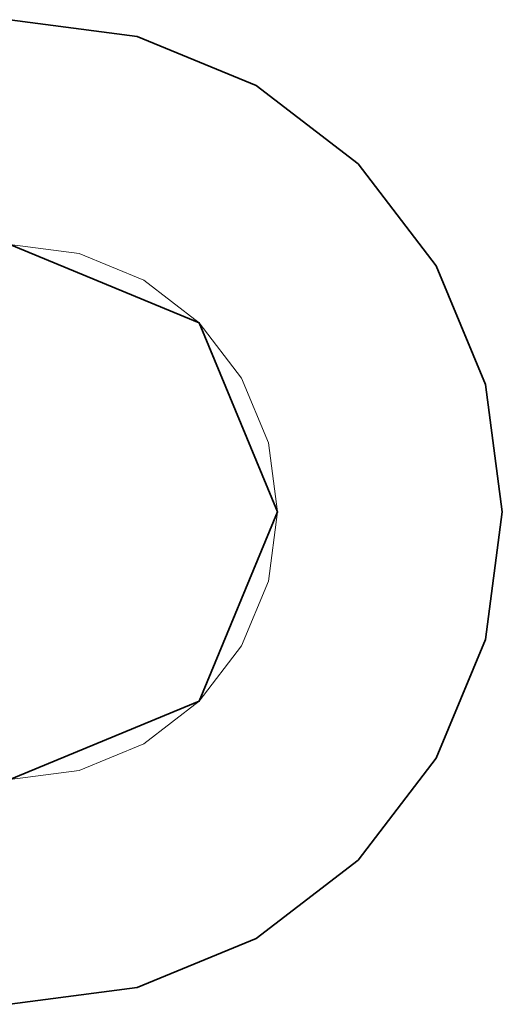
# Model space of a CAD drawing. Extents: x 466 to 19158, y 125 to 7187.
# Drawn here: x 11151 to 11263, y 4962 to 5192 of the extents above; entities that cross this region are included whole.
import ezdxf

# ---------------------------------------------------------------- set-up
doc = ezdxf.new("R2010")
doc.units = 0
doc.header["$LTSCALE"] = 100
doc.layers.add('L_Schalldaempfer', color=7, linetype='Continuous', lineweight=35, true_color=0xababab)
doc.layers.add('L_Zuluft', color=6, linetype='Continuous', lineweight=15, true_color=0xff00ff)

msp = doc.modelspace()

# ---------------------------------------------------------------- linework, layer by layer
at = {"layer": 'L_Schalldaempfer', "linetype": 'Continuous', "ltscale": 0.35}
for points in [[(11178.25, 5188.51, -838), (11148.49, 5192.43, -838), (11148.49, 5192.43, -764.67), (11178.25, 5188.51, -764.67)], [(11178.25, 5188.51, -764.67), (11148.49, 5192.43, -764.67), (11148.49, 5192.43, -691.33), (11178.25, 5188.51, -691.33)], [(11178.25, 5188.51, -691.33), (11148.49, 5192.43, -691.33), (11148.49, 5192.43, -618), (11178.25, 5188.51, -618)], [(11178.25, 5188.51, -618), (11148.49, 5192.43, -618), (11148.49, 5192.43, -544.67), (11178.25, 5188.51, -544.67)], [(11178.25, 5188.51, -544.67), (11148.49, 5192.43, -544.67), (11148.49, 5192.43, -471.33), (11178.25, 5188.51, -471.33)], [(11178.25, 5188.51, -471.33), (11148.49, 5192.43, -471.33), (11148.49, 5192.43, -398), (11178.25, 5188.51, -398)], [(11178.25, 5188.51, -398), (11148.49, 5192.43, -398), (11148.49, 5192.43, -324.67), (11178.25, 5188.51, -324.67)], [(11178.25, 5188.51, -324.67), (11148.49, 5192.43, -324.67), (11148.49, 5192.43, -251.33), (11178.25, 5188.51, -251.33)], [(11178.25, 5188.51, -251.33), (11148.49, 5192.43, -251.33), (11148.49, 5192.43, -178), (11178.25, 5188.51, -178)], [(11178.25, 5188.51, -178), (11148.49, 5192.43, -178), (11148.49, 5192.43, -104.67), (11178.25, 5188.51, -104.67)], [(11178.25, 5188.51, -104.67), (11148.49, 5192.43, -104.67), (11148.49, 5192.43, -31.33), (11178.25, 5188.51, -31.33)], [(11178.25, 5188.51, -31.33), (11148.49, 5192.43, -31.33), (11148.49, 5192.43, 42), (11178.25, 5188.51, 42)], [(11205.99, 5177.02, -838), (11178.25, 5188.51, -838), (11178.25, 5188.51, -764.67), (11205.99, 5177.02, -764.67)], [(11205.99, 5177.02, -764.67), (11178.25, 5188.51, -764.67), (11178.25, 5188.51, -691.33), (11205.99, 5177.02, -691.33)], [(11205.99, 5177.02, -691.33), (11178.25, 5188.51, -691.33), (11178.25, 5188.51, -618), (11205.99, 5177.02, -618)], [(11205.99, 5177.02, -618), (11178.25, 5188.51, -618), (11178.25, 5188.51, -544.67), (11205.99, 5177.02, -544.67)], [(11205.99, 5177.02, -544.67), (11178.25, 5188.51, -544.67), (11178.25, 5188.51, -471.33), (11205.99, 5177.02, -471.33)], [(11205.99, 5177.02, -471.33), (11178.25, 5188.51, -471.33), (11178.25, 5188.51, -398), (11205.99, 5177.02, -398)], [(11205.99, 5177.02, -398), (11178.25, 5188.51, -398), (11178.25, 5188.51, -324.67), (11205.99, 5177.02, -324.67)], [(11205.99, 5177.02, -324.67), (11178.25, 5188.51, -324.67), (11178.25, 5188.51, -251.33), (11205.99, 5177.02, -251.33)], [(11205.99, 5177.02, -251.33), (11178.25, 5188.51, -251.33), (11178.25, 5188.51, -178), (11205.99, 5177.02, -178)], [(11205.99, 5177.02, -178), (11178.25, 5188.51, -178), (11178.25, 5188.51, -104.67), (11205.99, 5177.02, -104.67)], [(11205.99, 5177.02, -104.67), (11178.25, 5188.51, -104.67), (11178.25, 5188.51, -31.33), (11205.99, 5177.02, -31.33)], [(11205.99, 5177.02, -31.33), (11178.25, 5188.51, -31.33), (11178.25, 5188.51, 42), (11205.99, 5177.02, 42)], [(11229.81, 5158.74, -838), (11205.99, 5177.02, -838), (11205.99, 5177.02, -764.67), (11229.81, 5158.74, -764.67)], [(11229.81, 5158.74, -764.67), (11205.99, 5177.02, -764.67), (11205.99, 5177.02, -691.33), (11229.81, 5158.74, -691.33)], [(11229.81, 5158.74, -691.33), (11205.99, 5177.02, -691.33), (11205.99, 5177.02, -618), (11229.81, 5158.74, -618)], [(11229.81, 5158.74, -618), (11205.99, 5177.02, -618), (11205.99, 5177.02, -544.67), (11229.81, 5158.74, -544.67)], [(11229.81, 5158.74, -544.67), (11205.99, 5177.02, -544.67), (11205.99, 5177.02, -471.33), (11229.81, 5158.74, -471.33)], [(11229.81, 5158.74, -471.33), (11205.99, 5177.02, -471.33), (11205.99, 5177.02, -398), (11229.81, 5158.74, -398)], [(11229.81, 5158.74, -398), (11205.99, 5177.02, -398), (11205.99, 5177.02, -324.67), (11229.81, 5158.74, -324.67)], [(11229.81, 5158.74, -324.67), (11205.99, 5177.02, -324.67), (11205.99, 5177.02, -251.33), (11229.81, 5158.74, -251.33)], [(11229.81, 5158.74, -251.33), (11205.99, 5177.02, -251.33), (11205.99, 5177.02, -178), (11229.81, 5158.74, -178)], [(11229.81, 5158.74, -178), (11205.99, 5177.02, -178), (11205.99, 5177.02, -104.67), (11229.81, 5158.74, -104.67)], [(11229.81, 5158.74, -104.67), (11205.99, 5177.02, -104.67), (11205.99, 5177.02, -31.33), (11229.81, 5158.74, -31.33)], [(11229.81, 5158.74, -31.33), (11205.99, 5177.02, -31.33), (11205.99, 5177.02, 42), (11229.81, 5158.74, 42)], [(11248.08, 5134.93, -838), (11229.81, 5158.74, -838), (11229.81, 5158.74, -764.67), (11248.08, 5134.93, -764.67)], [(11248.08, 5134.93, -764.67), (11229.81, 5158.74, -764.67), (11229.81, 5158.74, -691.33), (11248.08, 5134.93, -691.33)], [(11248.08, 5134.93, -691.33), (11229.81, 5158.74, -691.33), (11229.81, 5158.74, -618), (11248.08, 5134.93, -618)], [(11248.08, 5134.93, -618), (11229.81, 5158.74, -618), (11229.81, 5158.74, -544.67), (11248.08, 5134.93, -544.67)], [(11248.08, 5134.93, -544.67), (11229.81, 5158.74, -544.67), (11229.81, 5158.74, -471.33), (11248.08, 5134.93, -471.33)], [(11248.08, 5134.93, -471.33), (11229.81, 5158.74, -471.33), (11229.81, 5158.74, -398), (11248.08, 5134.93, -398)], [(11248.08, 5134.93, -398), (11229.81, 5158.74, -398), (11229.81, 5158.74, -324.67), (11248.08, 5134.93, -324.67)], [(11248.08, 5134.93, -324.67), (11229.81, 5158.74, -324.67), (11229.81, 5158.74, -251.33), (11248.08, 5134.93, -251.33)], [(11248.08, 5134.93, -251.33), (11229.81, 5158.74, -251.33), (11229.81, 5158.74, -178), (11248.08, 5134.93, -178)], [(11248.08, 5134.93, -178), (11229.81, 5158.74, -178), (11229.81, 5158.74, -104.67), (11248.08, 5134.93, -104.67)], [(11248.08, 5134.93, -104.67), (11229.81, 5158.74, -104.67), (11229.81, 5158.74, -31.33), (11248.08, 5134.93, -31.33)], [(11248.08, 5134.93, -31.33), (11229.81, 5158.74, -31.33), (11229.81, 5158.74, 42), (11248.08, 5134.93, 42)], [(11192.68, 5121.62, -838), (11148.49, 5139.93, -838), (11148.49, 5139.93, -764.67), (11192.68, 5121.62, -764.67)], [(11192.68, 5121.62, -764.67), (11148.49, 5139.93, -764.67), (11148.49, 5139.93, -691.33), (11192.68, 5121.62, -691.33)], [(11192.68, 5121.62, -691.33), (11148.49, 5139.93, -691.33), (11148.49, 5139.93, -618), (11192.68, 5121.62, -618)], [(11192.68, 5121.62, -618), (11148.49, 5139.93, -618), (11148.49, 5139.93, -544.67), (11192.68, 5121.62, -544.67)], [(11192.68, 5121.62, -544.67), (11148.49, 5139.93, -544.67), (11148.49, 5139.93, -471.33), (11192.68, 5121.62, -471.33)], [(11192.68, 5121.62, -471.33), (11148.49, 5139.93, -471.33), (11148.49, 5139.93, -398), (11192.68, 5121.62, -398)], [(11192.68, 5121.62, -398), (11148.49, 5139.93, -398), (11148.49, 5139.93, -324.67), (11192.68, 5121.62, -324.67)], [(11192.68, 5121.62, -324.67), (11148.49, 5139.93, -324.67), (11148.49, 5139.93, -251.33), (11192.68, 5121.62, -251.33)], [(11192.68, 5121.62, -251.33), (11148.49, 5139.93, -251.33), (11148.49, 5139.93, -178), (11192.68, 5121.62, -178)], [(11192.68, 5121.62, -178), (11148.49, 5139.93, -178), (11148.49, 5139.93, -104.67), (11192.68, 5121.62, -104.67)], [(11192.68, 5121.62, -104.67), (11148.49, 5139.93, -104.67), (11148.49, 5139.93, -31.33), (11192.68, 5121.62, -31.33)], [(11192.68, 5121.62, -31.33), (11148.49, 5139.93, -31.33), (11148.49, 5139.93, 42), (11192.68, 5121.62, 42)], [(11259.57, 5107.19, -838), (11248.08, 5134.93, -838), (11248.08, 5134.93, -764.67), (11259.57, 5107.19, -764.67)], [(11259.57, 5107.19, -764.67), (11248.08, 5134.93, -764.67), (11248.08, 5134.93, -691.33), (11259.57, 5107.19, -691.33)], [(11259.57, 5107.19, -691.33), (11248.08, 5134.93, -691.33), (11248.08, 5134.93, -618), (11259.57, 5107.19, -618)], [(11259.57, 5107.19, -618), (11248.08, 5134.93, -618), (11248.08, 5134.93, -544.67), (11259.57, 5107.19, -544.67)], [(11259.57, 5107.19, -544.67), (11248.08, 5134.93, -544.67), (11248.08, 5134.93, -471.33), (11259.57, 5107.19, -471.33)], [(11259.57, 5107.19, -471.33), (11248.08, 5134.93, -471.33), (11248.08, 5134.93, -398), (11259.57, 5107.19, -398)], [(11259.57, 5107.19, -398), (11248.08, 5134.93, -398), (11248.08, 5134.93, -324.67), (11259.57, 5107.19, -324.67)], [(11259.57, 5107.19, -324.67), (11248.08, 5134.93, -324.67), (11248.08, 5134.93, -251.33), (11259.57, 5107.19, -251.33)], [(11259.57, 5107.19, -251.33), (11248.08, 5134.93, -251.33), (11248.08, 5134.93, -178), (11259.57, 5107.19, -178)], [(11259.57, 5107.19, -178), (11248.08, 5134.93, -178), (11248.08, 5134.93, -104.67), (11259.57, 5107.19, -104.67)], [(11259.57, 5107.19, -104.67), (11248.08, 5134.93, -104.67), (11248.08, 5134.93, -31.33), (11259.57, 5107.19, -31.33)], [(11259.57, 5107.19, -31.33), (11248.08, 5134.93, -31.33), (11248.08, 5134.93, 42), (11259.57, 5107.19, 42)], [(11210.99, 5077.43, -838), (11192.68, 5121.62, -838), (11192.68, 5121.62, -764.67), (11210.99, 5077.43, -764.67)], [(11210.99, 5077.43, -764.67), (11192.68, 5121.62, -764.67), (11192.68, 5121.62, -691.33), (11210.99, 5077.43, -691.33)], [(11210.99, 5077.43, -691.33), (11192.68, 5121.62, -691.33), (11192.68, 5121.62, -618), (11210.99, 5077.43, -618)], [(11210.99, 5077.43, -618), (11192.68, 5121.62, -618), (11192.68, 5121.62, -544.67), (11210.99, 5077.43, -544.67)], [(11210.99, 5077.43, -544.67), (11192.68, 5121.62, -544.67), (11192.68, 5121.62, -471.33), (11210.99, 5077.43, -471.33)], [(11210.99, 5077.43, -471.33), (11192.68, 5121.62, -471.33), (11192.68, 5121.62, -398), (11210.99, 5077.43, -398)], [(11210.99, 5077.43, -398), (11192.68, 5121.62, -398), (11192.68, 5121.62, -324.67), (11210.99, 5077.43, -324.67)], [(11210.99, 5077.43, -324.67), (11192.68, 5121.62, -324.67), (11192.68, 5121.62, -251.33), (11210.99, 5077.43, -251.33)], [(11210.99, 5077.43, -251.33), (11192.68, 5121.62, -251.33), (11192.68, 5121.62, -178), (11210.99, 5077.43, -178)], [(11210.99, 5077.43, -178), (11192.68, 5121.62, -178), (11192.68, 5121.62, -104.67), (11210.99, 5077.43, -104.67)], [(11210.99, 5077.43, -104.67), (11192.68, 5121.62, -104.67), (11192.68, 5121.62, -31.33), (11210.99, 5077.43, -31.33)], [(11210.99, 5077.43, -31.33), (11192.68, 5121.62, -31.33), (11192.68, 5121.62, 42), (11210.99, 5077.43, 42)], [(11263.49, 5077.43, -838), (11259.57, 5107.19, -838), (11259.57, 5107.19, -764.67), (11263.49, 5077.43, -764.67)], [(11263.49, 5077.43, -764.67), (11259.57, 5107.19, -764.67), (11259.57, 5107.19, -691.33), (11263.49, 5077.43, -691.33)], [(11263.49, 5077.43, -691.33), (11259.57, 5107.19, -691.33), (11259.57, 5107.19, -618), (11263.49, 5077.43, -618)], [(11263.49, 5077.43, -618), (11259.57, 5107.19, -618), (11259.57, 5107.19, -544.67), (11263.49, 5077.43, -544.67)], [(11263.49, 5077.43, -544.67), (11259.57, 5107.19, -544.67), (11259.57, 5107.19, -471.33), (11263.49, 5077.43, -471.33)], [(11263.49, 5077.43, -471.33), (11259.57, 5107.19, -471.33), (11259.57, 5107.19, -398), (11263.49, 5077.43, -398)], [(11263.49, 5077.43, -398), (11259.57, 5107.19, -398), (11259.57, 5107.19, -324.67), (11263.49, 5077.43, -324.67)], [(11263.49, 5077.43, -324.67), (11259.57, 5107.19, -324.67), (11259.57, 5107.19, -251.33), (11263.49, 5077.43, -251.33)], [(11263.49, 5077.43, -251.33), (11259.57, 5107.19, -251.33), (11259.57, 5107.19, -178), (11263.49, 5077.43, -178)], [(11263.49, 5077.43, -178), (11259.57, 5107.19, -178), (11259.57, 5107.19, -104.67), (11263.49, 5077.43, -104.67)], [(11263.49, 5077.43, -104.67), (11259.57, 5107.19, -104.67), (11259.57, 5107.19, -31.33), (11263.49, 5077.43, -31.33)], [(11263.49, 5077.43, -31.33), (11259.57, 5107.19, -31.33), (11259.57, 5107.19, 42), (11263.49, 5077.43, 42)], [(11192.68, 5033.23, -838), (11210.99, 5077.43, -838), (11210.99, 5077.43, -764.67), (11192.68, 5033.23, -764.67)], [(11192.68, 5033.23, -764.67), (11210.99, 5077.43, -764.67), (11210.99, 5077.43, -691.33), (11192.68, 5033.23, -691.33)], [(11192.68, 5033.23, -691.33), (11210.99, 5077.43, -691.33), (11210.99, 5077.43, -618), (11192.68, 5033.23, -618)], [(11192.68, 5033.23, -618), (11210.99, 5077.43, -618), (11210.99, 5077.43, -544.67), (11192.68, 5033.23, -544.67)], [(11192.68, 5033.23, -544.67), (11210.99, 5077.43, -544.67), (11210.99, 5077.43, -471.33), (11192.68, 5033.23, -471.33)], [(11192.68, 5033.23, -471.33), (11210.99, 5077.43, -471.33), (11210.99, 5077.43, -398), (11192.68, 5033.23, -398)], [(11192.68, 5033.23, -398), (11210.99, 5077.43, -398), (11210.99, 5077.43, -324.67), (11192.68, 5033.23, -324.67)], [(11192.68, 5033.23, -324.67), (11210.99, 5077.43, -324.67), (11210.99, 5077.43, -251.33), (11192.68, 5033.23, -251.33)], [(11192.68, 5033.23, -251.33), (11210.99, 5077.43, -251.33), (11210.99, 5077.43, -178), (11192.68, 5033.23, -178)], [(11192.68, 5033.23, -178), (11210.99, 5077.43, -178), (11210.99, 5077.43, -104.67), (11192.68, 5033.23, -104.67)], [(11192.68, 5033.23, -104.67), (11210.99, 5077.43, -104.67), (11210.99, 5077.43, -31.33), (11192.68, 5033.23, -31.33)], [(11192.68, 5033.23, -31.33), (11210.99, 5077.43, -31.33), (11210.99, 5077.43, 42), (11192.68, 5033.23, 42)], [(11259.57, 5047.66, -838), (11263.49, 5077.43, -838), (11263.49, 5077.43, -764.67), (11259.57, 5047.66, -764.67)], [(11259.57, 5047.66, -764.67), (11263.49, 5077.43, -764.67), (11263.49, 5077.43, -691.33), (11259.57, 5047.66, -691.33)], [(11259.57, 5047.66, -691.33), (11263.49, 5077.43, -691.33), (11263.49, 5077.43, -618), (11259.57, 5047.66, -618)], [(11259.57, 5047.66, -618), (11263.49, 5077.43, -618), (11263.49, 5077.43, -544.67), (11259.57, 5047.66, -544.67)], [(11259.57, 5047.66, -544.67), (11263.49, 5077.43, -544.67), (11263.49, 5077.43, -471.33), (11259.57, 5047.66, -471.33)], [(11259.57, 5047.66, -471.33), (11263.49, 5077.43, -471.33), (11263.49, 5077.43, -398), (11259.57, 5047.66, -398)], [(11259.57, 5047.66, -398), (11263.49, 5077.43, -398), (11263.49, 5077.43, -324.67), (11259.57, 5047.66, -324.67)], [(11259.57, 5047.66, -324.67), (11263.49, 5077.43, -324.67), (11263.49, 5077.43, -251.33), (11259.57, 5047.66, -251.33)], [(11259.57, 5047.66, -251.33), (11263.49, 5077.43, -251.33), (11263.49, 5077.43, -178), (11259.57, 5047.66, -178)], [(11259.57, 5047.66, -178), (11263.49, 5077.43, -178), (11263.49, 5077.43, -104.67), (11259.57, 5047.66, -104.67)], [(11259.57, 5047.66, -104.67), (11263.49, 5077.43, -104.67), (11263.49, 5077.43, -31.33), (11259.57, 5047.66, -31.33)], [(11259.57, 5047.66, -31.33), (11263.49, 5077.43, -31.33), (11263.49, 5077.43, 42), (11259.57, 5047.66, 42)], [(11248.08, 5019.93, -838), (11259.57, 5047.66, -838), (11259.57, 5047.66, -764.67), (11248.08, 5019.93, -764.67)], [(11248.08, 5019.93, -764.67), (11259.57, 5047.66, -764.67), (11259.57, 5047.66, -691.33), (11248.08, 5019.93, -691.33)], [(11248.08, 5019.93, -691.33), (11259.57, 5047.66, -691.33), (11259.57, 5047.66, -618), (11248.08, 5019.93, -618)], [(11248.08, 5019.93, -618), (11259.57, 5047.66, -618), (11259.57, 5047.66, -544.67), (11248.08, 5019.93, -544.67)], [(11248.08, 5019.93, -544.67), (11259.57, 5047.66, -544.67), (11259.57, 5047.66, -471.33), (11248.08, 5019.93, -471.33)], [(11248.08, 5019.93, -471.33), (11259.57, 5047.66, -471.33), (11259.57, 5047.66, -398), (11248.08, 5019.93, -398)], [(11248.08, 5019.93, -398), (11259.57, 5047.66, -398), (11259.57, 5047.66, -324.67), (11248.08, 5019.93, -324.67)], [(11248.08, 5019.93, -324.67), (11259.57, 5047.66, -324.67), (11259.57, 5047.66, -251.33), (11248.08, 5019.93, -251.33)], [(11248.08, 5019.93, -251.33), (11259.57, 5047.66, -251.33), (11259.57, 5047.66, -178), (11248.08, 5019.93, -178)], [(11248.08, 5019.93, -178), (11259.57, 5047.66, -178), (11259.57, 5047.66, -104.67), (11248.08, 5019.93, -104.67)], [(11248.08, 5019.93, -104.67), (11259.57, 5047.66, -104.67), (11259.57, 5047.66, -31.33), (11248.08, 5019.93, -31.33)], [(11248.08, 5019.93, -31.33), (11259.57, 5047.66, -31.33), (11259.57, 5047.66, 42), (11248.08, 5019.93, 42)], [(11148.49, 5014.93, -838), (11192.68, 5033.23, -838), (11192.68, 5033.23, -764.67), (11148.49, 5014.93, -764.67)], [(11148.49, 5014.93, -764.67), (11192.68, 5033.23, -764.67), (11192.68, 5033.23, -691.33), (11148.49, 5014.93, -691.33)], [(11148.49, 5014.93, -691.33), (11192.68, 5033.23, -691.33), (11192.68, 5033.23, -618), (11148.49, 5014.93, -618)], [(11148.49, 5014.93, -618), (11192.68, 5033.23, -618), (11192.68, 5033.23, -544.67), (11148.49, 5014.93, -544.67)], [(11148.49, 5014.93, -544.67), (11192.68, 5033.23, -544.67), (11192.68, 5033.23, -471.33), (11148.49, 5014.93, -471.33)], [(11148.49, 5014.93, -471.33), (11192.68, 5033.23, -471.33), (11192.68, 5033.23, -398), (11148.49, 5014.93, -398)], [(11148.49, 5014.93, -398), (11192.68, 5033.23, -398), (11192.68, 5033.23, -324.67), (11148.49, 5014.93, -324.67)], [(11148.49, 5014.93, -324.67), (11192.68, 5033.23, -324.67), (11192.68, 5033.23, -251.33), (11148.49, 5014.93, -251.33)], [(11148.49, 5014.93, -251.33), (11192.68, 5033.23, -251.33), (11192.68, 5033.23, -178), (11148.49, 5014.93, -178)], [(11148.49, 5014.93, -178), (11192.68, 5033.23, -178), (11192.68, 5033.23, -104.67), (11148.49, 5014.93, -104.67)], [(11148.49, 5014.93, -104.67), (11192.68, 5033.23, -104.67), (11192.68, 5033.23, -31.33), (11148.49, 5014.93, -31.33)], [(11148.49, 5014.93, -31.33), (11192.68, 5033.23, -31.33), (11192.68, 5033.23, 42), (11148.49, 5014.93, 42)], [(11229.81, 4996.11, -838), (11248.08, 5019.93, -838), (11248.08, 5019.93, -764.67), (11229.81, 4996.11, -764.67)], [(11229.81, 4996.11, -764.67), (11248.08, 5019.93, -764.67), (11248.08, 5019.93, -691.33), (11229.81, 4996.11, -691.33)], [(11229.81, 4996.11, -691.33), (11248.08, 5019.93, -691.33), (11248.08, 5019.93, -618), (11229.81, 4996.11, -618)], [(11229.81, 4996.11, -618), (11248.08, 5019.93, -618), (11248.08, 5019.93, -544.67), (11229.81, 4996.11, -544.67)], [(11229.81, 4996.11, -544.67), (11248.08, 5019.93, -544.67), (11248.08, 5019.93, -471.33), (11229.81, 4996.11, -471.33)], [(11229.81, 4996.11, -471.33), (11248.08, 5019.93, -471.33), (11248.08, 5019.93, -398), (11229.81, 4996.11, -398)], [(11229.81, 4996.11, -398), (11248.08, 5019.93, -398), (11248.08, 5019.93, -324.67), (11229.81, 4996.11, -324.67)], [(11229.81, 4996.11, -324.67), (11248.08, 5019.93, -324.67), (11248.08, 5019.93, -251.33), (11229.81, 4996.11, -251.33)], [(11229.81, 4996.11, -251.33), (11248.08, 5019.93, -251.33), (11248.08, 5019.93, -178), (11229.81, 4996.11, -178)], [(11229.81, 4996.11, -178), (11248.08, 5019.93, -178), (11248.08, 5019.93, -104.67), (11229.81, 4996.11, -104.67)], [(11229.81, 4996.11, -104.67), (11248.08, 5019.93, -104.67), (11248.08, 5019.93, -31.33), (11229.81, 4996.11, -31.33)], [(11229.81, 4996.11, -31.33), (11248.08, 5019.93, -31.33), (11248.08, 5019.93, 42), (11229.81, 4996.11, 42)], [(11205.99, 4977.83, -838), (11229.81, 4996.11, -838), (11229.81, 4996.11, -764.67), (11205.99, 4977.83, -764.67)], [(11205.99, 4977.83, -764.67), (11229.81, 4996.11, -764.67), (11229.81, 4996.11, -691.33), (11205.99, 4977.83, -691.33)], [(11205.99, 4977.83, -691.33), (11229.81, 4996.11, -691.33), (11229.81, 4996.11, -618), (11205.99, 4977.83, -618)], [(11205.99, 4977.83, -618), (11229.81, 4996.11, -618), (11229.81, 4996.11, -544.67), (11205.99, 4977.83, -544.67)], [(11205.99, 4977.83, -544.67), (11229.81, 4996.11, -544.67), (11229.81, 4996.11, -471.33), (11205.99, 4977.83, -471.33)], [(11205.99, 4977.83, -471.33), (11229.81, 4996.11, -471.33), (11229.81, 4996.11, -398), (11205.99, 4977.83, -398)], [(11205.99, 4977.83, -398), (11229.81, 4996.11, -398), (11229.81, 4996.11, -324.67), (11205.99, 4977.83, -324.67)], [(11205.99, 4977.83, -324.67), (11229.81, 4996.11, -324.67), (11229.81, 4996.11, -251.33), (11205.99, 4977.83, -251.33)], [(11205.99, 4977.83, -251.33), (11229.81, 4996.11, -251.33), (11229.81, 4996.11, -178), (11205.99, 4977.83, -178)], [(11205.99, 4977.83, -178), (11229.81, 4996.11, -178), (11229.81, 4996.11, -104.67), (11205.99, 4977.83, -104.67)], [(11205.99, 4977.83, -104.67), (11229.81, 4996.11, -104.67), (11229.81, 4996.11, -31.33), (11205.99, 4977.83, -31.33)], [(11205.99, 4977.83, -31.33), (11229.81, 4996.11, -31.33), (11229.81, 4996.11, 42), (11205.99, 4977.83, 42)], [(11178.25, 4966.35, -838), (11205.99, 4977.83, -838), (11205.99, 4977.83, -764.67), (11178.25, 4966.35, -764.67)], [(11178.25, 4966.35, -764.67), (11205.99, 4977.83, -764.67), (11205.99, 4977.83, -691.33), (11178.25, 4966.35, -691.33)], [(11178.25, 4966.35, -691.33), (11205.99, 4977.83, -691.33), (11205.99, 4977.83, -618), (11178.25, 4966.35, -618)], [(11178.25, 4966.35, -618), (11205.99, 4977.83, -618), (11205.99, 4977.83, -544.67), (11178.25, 4966.35, -544.67)], [(11178.25, 4966.35, -544.67), (11205.99, 4977.83, -544.67), (11205.99, 4977.83, -471.33), (11178.25, 4966.35, -471.33)], [(11178.25, 4966.35, -471.33), (11205.99, 4977.83, -471.33), (11205.99, 4977.83, -398), (11178.25, 4966.35, -398)], [(11178.25, 4966.35, -398), (11205.99, 4977.83, -398), (11205.99, 4977.83, -324.67), (11178.25, 4966.35, -324.67)], [(11178.25, 4966.35, -324.67), (11205.99, 4977.83, -324.67), (11205.99, 4977.83, -251.33), (11178.25, 4966.35, -251.33)], [(11178.25, 4966.35, -251.33), (11205.99, 4977.83, -251.33), (11205.99, 4977.83, -178), (11178.25, 4966.35, -178)], [(11178.25, 4966.35, -178), (11205.99, 4977.83, -178), (11205.99, 4977.83, -104.67), (11178.25, 4966.35, -104.67)], [(11178.25, 4966.35, -104.67), (11205.99, 4977.83, -104.67), (11205.99, 4977.83, -31.33), (11178.25, 4966.35, -31.33)], [(11178.25, 4966.35, -31.33), (11205.99, 4977.83, -31.33), (11205.99, 4977.83, 42), (11178.25, 4966.35, 42)], [(11148.49, 4962.43, -838), (11178.25, 4966.35, -838), (11178.25, 4966.35, -764.67), (11148.49, 4962.43, -764.67)], [(11148.49, 4962.43, -764.67), (11178.25, 4966.35, -764.67), (11178.25, 4966.35, -691.33), (11148.49, 4962.43, -691.33)], [(11148.49, 4962.43, -691.33), (11178.25, 4966.35, -691.33), (11178.25, 4966.35, -618), (11148.49, 4962.43, -618)], [(11148.49, 4962.43, -618), (11178.25, 4966.35, -618), (11178.25, 4966.35, -544.67), (11148.49, 4962.43, -544.67)], [(11148.49, 4962.43, -544.67), (11178.25, 4966.35, -544.67), (11178.25, 4966.35, -471.33), (11148.49, 4962.43, -471.33)], [(11148.49, 4962.43, -471.33), (11178.25, 4966.35, -471.33), (11178.25, 4966.35, -398), (11148.49, 4962.43, -398)], [(11148.49, 4962.43, -398), (11178.25, 4966.35, -398), (11178.25, 4966.35, -324.67), (11148.49, 4962.43, -324.67)], [(11148.49, 4962.43, -324.67), (11178.25, 4966.35, -324.67), (11178.25, 4966.35, -251.33), (11148.49, 4962.43, -251.33)], [(11148.49, 4962.43, -251.33), (11178.25, 4966.35, -251.33), (11178.25, 4966.35, -178), (11148.49, 4962.43, -178)], [(11148.49, 4962.43, -178), (11178.25, 4966.35, -178), (11178.25, 4966.35, -104.67), (11148.49, 4962.43, -104.67)], [(11148.49, 4962.43, -104.67), (11178.25, 4966.35, -104.67), (11178.25, 4966.35, -31.33), (11148.49, 4962.43, -31.33)], [(11148.49, 4962.43, -31.33), (11178.25, 4966.35, -31.33), (11178.25, 4966.35, 42), (11148.49, 4962.43, 42)]]:
    msp.add_3dface(points, dxfattribs=at)
at = {"layer": 'L_Zuluft', "linetype": 'Continuous', "ltscale": 0.15}
for points in [[(11148.49, 5139.93, -838), (11164.67, 5137.8, -838), (11164.67, 5137.8, -848), (11148.49, 5139.93, -848)], [(11148.49, 5139.93, 52), (11164.67, 5137.8, 52), (11164.67, 5137.8, 42), (11148.49, 5139.93, 42)], [(11164.67, 5137.8, -838), (11179.74, 5131.55, -838), (11179.74, 5131.55, -848), (11164.67, 5137.8, -848)], [(11164.67, 5137.8, 52), (11179.74, 5131.55, 52), (11179.74, 5131.55, 42), (11164.67, 5137.8, 42)], [(11179.74, 5131.55, -838), (11192.68, 5121.62, -838), (11192.68, 5121.62, -848), (11179.74, 5131.55, -848)], [(11179.74, 5131.55, 52), (11192.68, 5121.62, 52), (11192.68, 5121.62, 42), (11179.74, 5131.55, 42)], [(11192.68, 5121.62, -838), (11202.62, 5108.68, -838), (11202.62, 5108.68, -848), (11192.68, 5121.62, -848)], [(11192.68, 5121.62, 52), (11202.62, 5108.68, 52), (11202.62, 5108.68, 42), (11192.68, 5121.62, 42)], [(11202.62, 5108.68, -838), (11208.86, 5093.6, -838), (11208.86, 5093.6, -848), (11202.62, 5108.68, -848)], [(11202.62, 5108.68, 52), (11208.86, 5093.6, 52), (11208.86, 5093.6, 42), (11202.62, 5108.68, 42)], [(11208.86, 5093.6, -838), (11210.99, 5077.43, -838), (11210.99, 5077.43, -848), (11208.86, 5093.6, -848)], [(11208.86, 5093.6, 52), (11210.99, 5077.43, 52), (11210.99, 5077.43, 42), (11208.86, 5093.6, 42)], [(11210.99, 5077.43, -838), (11208.86, 5061.25, -838), (11208.86, 5061.25, -848), (11210.99, 5077.43, -848)], [(11210.99, 5077.43, 52), (11208.86, 5061.25, 52), (11208.86, 5061.25, 42), (11210.99, 5077.43, 42)], [(11208.86, 5061.25, -838), (11202.62, 5046.18, -838), (11202.62, 5046.18, -848), (11208.86, 5061.25, -848)], [(11208.86, 5061.25, 52), (11202.62, 5046.18, 52), (11202.62, 5046.18, 42), (11208.86, 5061.25, 42)], [(11202.62, 5046.18, -838), (11192.68, 5033.23, -838), (11192.68, 5033.23, -848), (11202.62, 5046.18, -848)], [(11202.62, 5046.18, 52), (11192.68, 5033.23, 52), (11192.68, 5033.23, 42), (11202.62, 5046.18, 42)], [(11192.68, 5033.23, -838), (11179.74, 5023.3, -838), (11179.74, 5023.3, -848), (11192.68, 5033.23, -848)], [(11192.68, 5033.23, 52), (11179.74, 5023.3, 52), (11179.74, 5023.3, 42), (11192.68, 5033.23, 42)], [(11179.74, 5023.3, -838), (11164.67, 5017.06, -838), (11164.67, 5017.06, -848), (11179.74, 5023.3, -848)], [(11179.74, 5023.3, 52), (11164.67, 5017.06, 52), (11164.67, 5017.06, 42), (11179.74, 5023.3, 42)], [(11164.67, 5017.06, -838), (11148.49, 5014.93, -838), (11148.49, 5014.93, -848), (11164.67, 5017.06, -848)], [(11164.67, 5017.06, 52), (11148.49, 5014.93, 52), (11148.49, 5014.93, 42), (11164.67, 5017.06, 42)]]:
    msp.add_3dface(points, dxfattribs=at)

doc.saveas('drawing.dxf')
